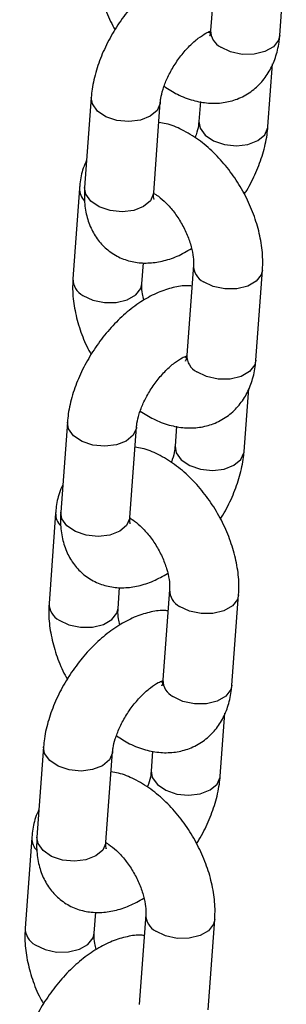
# Model space of a CAD drawing. Units: millimetres. Extents: x 0 to 42.1, y 0 to 29.8.
# Drawn here: x 34.7 to 34.7, y 23.3 to 23.5 of the extents above; entities that cross this region are included whole.
import ezdxf

# ---------------------------------------------------------------- set-up
doc = ezdxf.new("R2010")
doc.units = ezdxf.units.MM

msp = doc.modelspace()

# ---------------------------------------------------------------- linework, layer by layer
at = {"color": 7, "linetype": 'Continuous', "lineweight": 25}
for p, q in [((34.72842015083453, 23.47048498502262), (34.72727195645966, 23.45487092062346)), ((34.73923964227868, 23.45399086600179), (34.74038783665356, 23.46960493040094)), ((34.73720557385582, 23.43822452178752), (34.73800462701655, 23.44909068502868)), ((34.70658709253844, 23.44328892724283), (34.70543889816357, 23.42767486284368)), ((34.71740658398259, 23.426794808222), (34.71855477835747, 23.44240887262116)), ((34.72549196127845, 23.44255966732773), (34.72523788803679, 23.4391045764092)), ((34.70455302411558, 23.42752258302857), (34.70340482974071, 23.41190851862941)), ((34.71537251555973, 23.41102846400774), (34.7156408533789, 23.41467753604726)), ((34.72428665108499, 23.41427435318566), (34.72313845671012, 23.3986602887865)), ((34.73510614252914, 23.39778023416482), (34.73625433690402, 23.41339429856398)), ((34.73307207410627, 23.38201388995056), (34.733871127267, 23.39288005319171)), ((34.7024535927889, 23.38707829540587), (34.70130539841403, 23.37146423100672)), ((34.71327308423305, 23.37058417638504), (34.71442127860793, 23.3861982407842)), ((34.72135846152892, 23.38634903549077), (34.72110438828725, 23.38289394457223)), ((34.70041952436604, 23.37131195119161), (34.69927132999116, 23.35569788679245)), ((34.71123901581019, 23.35481783217077), (34.71150735362937, 23.3584669042103)), ((34.72015315133545, 23.35806372134869), (34.71900495696057, 23.34244965694954)), ((34.7309726427796, 23.34156960232786), (34.73212083715448, 23.35718366672702)), ((34.72893857435673, 23.32580325811359), (34.72973762751746, 23.33666942135475)), ((34.69832009303936, 23.33086766356891), (34.69717189866449, 23.31525359916975)), ((34.70913958448351, 23.31437354454808), (34.71028777885839, 23.32998760894723)), ((34.71722496177937, 23.33013840365381), (34.71697088853772, 23.32668331273527)), ((34.6962860246165, 23.31510131935464), (34.69513783024162, 23.29948725495549)), ((34.70710551606064, 23.29860720033381), (34.70737385387982, 23.30225627237334)), ((34.7160196515859, 23.30185308951173), (34.71487145721103, 23.28623902511257)), ((34.72683914303006, 23.2853589704909), (34.72798733740493, 23.30097303489005))]:
    msp.add_line(p, q, dxfattribs=at)
at = {"color": 8, "linetype": 'Continuous', "lineweight": 25, "flags": 128}
for points in [[(34.73923964227868, 23.45399086600179), (34.73903922448366, 23.4531969404234), (34.7381569180861, 23.45206041962739), (34.73668346443847, 23.45120981294229), (34.73479658379654, 23.45074771608793), (34.73272386181311, 23.45072986476478), (34.7307152993495, 23.45115841210586), (34.72901315868205, 23.45198166897716)], [(34.71855476408992, 23.44240867871057), (34.71853737416024, 23.44224850251982), (34.71799562051909, 23.44101888459985), (34.71679956979855, 23.44000999353709), (34.71509348336732, 23.43934351648334), (34.71308314042817, 23.43909984040746), (34.71101101800907, 23.43930835624046), (34.70912704465503, 23.43994391389552), (34.70765845535703, 23.4409298557396), (34.70678238365849, 23.44214726263537), (34.70658726525502, 23.44329125992493)], [(34.72524046068348, 23.43913654319336), (34.72543317915684, 23.43796291180173), (34.72630925085539, 23.43674550490596), (34.72777784015339, 23.43575956306188), (34.72966181350743, 23.43512400540682), (34.73173393592652, 23.43491548957382), (34.73374427886567, 23.4351591656497), (34.73545036529689, 23.43582564270345), (34.73664641601745, 23.43683453376621), (34.73718816965859, 23.43806415168618), (34.73720567676433, 23.43822592704587)], [(34.71740658398259, 23.426794808222), (34.71738917978536, 23.42663443812067), (34.71684742614422, 23.42540482020069), (34.71565137542368, 23.42439592913793), (34.71394528899244, 23.42372945208419), (34.7119349460533, 23.4234857760083), (34.7098628236342, 23.4236942918413), (34.70797885028016, 23.42432984949636), (34.70651026098216, 23.42531579134045), (34.70563418928361, 23.42653319823621), (34.70543889816357, 23.42767486284368)], [(34.73625424261782, 23.41339302119924), (34.73605391910899, 23.41260037298559), (34.73517161271143, 23.41146385218959), (34.73369815906381, 23.41061324550448), (34.73181127842187, 23.41015114865013), (34.72973855643844, 23.41013329732697), (34.72772999397483, 23.41056184466805), (34.72602785330739, 23.41138510153935)], [(34.7051460319631, 23.4090192669831), (34.70684817263054, 23.40819601011181), (34.70885673509415, 23.40776746277073), (34.71092945707758, 23.40778531409388), (34.71281633771952, 23.40824741094824), (34.71428979136714, 23.40909801763334), (34.7151720977647, 23.41023453842935), (34.71537267604062, 23.41103066058986)], [(34.73510614252914, 23.39778023416482), (34.73490572473412, 23.39698630858644), (34.73402341833656, 23.39584978779043), (34.73254996468893, 23.39499918110533), (34.73066308404699, 23.39453708425097), (34.72859036206356, 23.39451923292782), (34.72658179959996, 23.3949477802689), (34.72487965893251, 23.39577103714019)], [(34.71442126434038, 23.38619804687361), (34.7144038744107, 23.38603787068286), (34.71386212076955, 23.38480825276289), (34.712666070049, 23.38379936170012), (34.71095998361778, 23.38313288464638), (34.70894964067863, 23.3828892085705), (34.70687751825953, 23.38309772440349), (34.70499354490549, 23.38373328205855), (34.7035249556075, 23.38471922390264), (34.70264888390894, 23.38593663079841), (34.70245376550547, 23.38708062808797)], [(34.72110696093394, 23.3829259113564), (34.7212996794073, 23.38175227996477), (34.72217575110584, 23.380534873069), (34.72364434040384, 23.37954893122492), (34.72552831375788, 23.37891337356986), (34.72760043617698, 23.37870485773686), (34.72961077911613, 23.37894853381274), (34.73131686554735, 23.37961501086648), (34.7325129162679, 23.38062390192925), (34.73305466990904, 23.38185351984922), (34.73307217701479, 23.38201529520891)], [(34.71327308423305, 23.37058417638504), (34.71325568003582, 23.3704238062837), (34.71271392639468, 23.36919418836373), (34.71151787567413, 23.36818529730097), (34.7098117892429, 23.36751882024722), (34.70780144630376, 23.36727514417134), (34.70572932388466, 23.36748366000434), (34.70384535053062, 23.3681192176594), (34.70237676123262, 23.36910515950349), (34.70150068953407, 23.37032256639925), (34.70130539841403, 23.37146423100672)], [(34.73212074286828, 23.35718238936228), (34.73192041935945, 23.35638974114863), (34.73103811296189, 23.35525322035262), (34.72956465931426, 23.35440261366752), (34.72767777867233, 23.35394051681316), (34.7256050566889, 23.35392266549001), (34.72359649422529, 23.35435121283109), (34.72189435355784, 23.35517446970239)], [(34.70101253221355, 23.35280863514614), (34.702714672881, 23.35198537827485), (34.70472323534461, 23.35155683093376), (34.70679595732804, 23.35157468225692), (34.70868283796997, 23.35203677911128), (34.7101562916176, 23.35288738579638), (34.71103859801516, 23.35402390659238), (34.71123917629107, 23.3548200287529)], [(34.7309726427796, 23.34156960232786), (34.73077222498458, 23.34077567674947), (34.72988991858701, 23.33963915595346), (34.72841646493939, 23.33878854926837), (34.72652958429745, 23.33832645241401), (34.72445686231402, 23.33830860109085), (34.72244829985042, 23.33873714843194), (34.72074615918297, 23.33956040530323)], [(34.71028776459084, 23.32998741503665), (34.71027037466116, 23.3298272388459), (34.70972862102001, 23.32859762092593), (34.70853257029946, 23.32758872986316), (34.70682648386823, 23.32692225280942), (34.70481614092909, 23.32667857673353), (34.70274401850999, 23.32688709256653), (34.70086004515595, 23.32752265022159), (34.69939145585796, 23.32850859206568), (34.6985153841594, 23.32972599896144), (34.69832026575593, 23.33086999625101)], [(34.71697346118439, 23.32671527951944), (34.71716617965775, 23.3255416481278), (34.7180422513563, 23.32432424123204), (34.7195108406543, 23.32333829938795), (34.72139481400834, 23.3227027417329), (34.72346693642744, 23.3224942258999), (34.72547727936659, 23.32273790197578), (34.72718336579781, 23.32340437902952), (34.72837941651836, 23.32441327009229), (34.7289211701595, 23.32564288801226), (34.72893867726525, 23.32580466337195)], [(34.70913958448351, 23.31437354454808), (34.70912218028628, 23.31421317444674), (34.70858042664513, 23.31298355652677), (34.70738437592459, 23.311974665464), (34.70567828949336, 23.31130818841026), (34.70366794655422, 23.31106451233438), (34.70159582413512, 23.31127302816737), (34.69971185078108, 23.31190858582244), (34.69824326148308, 23.31289452766652), (34.69736718978453, 23.31411193456229), (34.69717189866449, 23.31525359916975)], [(34.72798724311873, 23.30097175752531), (34.7277869196099, 23.30017910931167), (34.72690461321235, 23.29904258851566), (34.72543115956472, 23.29819198183056), (34.72354427892279, 23.2977298849762), (34.72147155693936, 23.29771203365305), (34.71946299447575, 23.29814058099413), (34.7177608538083, 23.29896383786542)], [(34.69687903246401, 23.29659800330918), (34.69858117313146, 23.29577474643788), (34.70058973559507, 23.2953461990968), (34.7026624575785, 23.29536405041996), (34.70454933822043, 23.29582614727431), (34.70602279186807, 23.29667675395942), (34.70690509826562, 23.29781327475542), (34.70710567654153, 23.29860939691594)]]:
    msp.add_lwpolyline(points, dxfattribs=at)
at = {"color": 8, "linetype": 'Continuous', "lineweight": 25}
for centre, radius, start, end in [((34.7304936578787, 23.45484318110245), 0.003221820838353418, 179.5066835814578, 242.6436997975385), ((34.70745273652811, 23.42743651773751), 0.002901028743707678, 178.3177119634142, 225.9985336171992), ((34.72750867249454, 23.41424690431728), 0.003222226032547847, 179.5359328022208, 242.6410211445315), ((34.70662697848363, 23.4118811854183), 0.003222387271328367, 179.5475662436915, 242.639955405194), ((34.72636015812917, 23.39863254926549), 0.003221820838367598, 179.5066835815231, 242.6436997973721), ((34.70331923677853, 23.37122588590053), 0.00290102874366569, 178.3177119629687, 225.9985336175612), ((34.72337517274501, 23.35803627248032), 0.003222226032554953, 179.5359328022218, 242.6410211444192), ((34.70249347873407, 23.35567055358134), 0.003222387271314776, 179.5475662436264, 242.6399554053894), ((34.72222665837962, 23.34242191742852), 0.003221820838360493, 179.5066835815221, 242.6436997974552), ((34.69918573702906, 23.3150152540636), 0.002901028743742773, 178.3177119637154, 225.9985336168895), ((34.71924167299547, 23.30182564064336), 0.00322222603255546, 179.535932802285, 242.6410211444773), ((34.6983599789845, 23.29945992174434), 0.003222387271278883, 179.547566243116, 242.6399554056059)]:
    msp.add_arc(centre, radius, start, end, dxfattribs=at)
at = {"color": 7, "linetype": 'Continuous', "lineweight": 25}
for points, knots in [([(34.70753832949025, 23.46811915046638), (34.70751238131766, 23.46750683254555), (34.70744176206406, 23.46584037860229), (34.70775461593949, 23.46301176869829), (34.70859979976241, 23.4596959049388), (34.70960438031861, 23.45697567150642), (34.71044756664663, 23.45546295508819), (34.71071173264958, 23.45498902870144)], [0, 0, 0, 0, 0.1435069160965385, 0.3905612723010983, 0.6389966650646304, 0.886899484879589, 0.9999999999999999, 0.9999999999999999, 0.9999999999999999, 0.9999999999999999]), ([(34.72815181301536, 23.46683591298309), (34.72790556167924, 23.46685986663672), (34.72682409666458, 23.46696506419132), (34.72484489992761, 23.46660553912215), (34.7222359989508, 23.46577271190653), (34.71956915483025, 23.4643532450505), (34.71693074639006, 23.46242124904809), (34.71443319695802, 23.46003886762639), (34.71217354095451, 23.45731915443381), (34.71021346215974, 23.45435030089184), (34.7086021022142, 23.45120824122202), (34.70739874793723, 23.44796003600129), (34.70678156696968, 23.44530384366426), (34.70663242467049, 23.44375860573323), (34.70658709253844, 23.44328892724283)], [0, 0, 0, 0, 0.02382544134301906, 0.1046344831116865, 0.1908429735117909, 0.2831634339030362, 0.3793257346084472, 0.4755890226845682, 0.5710581481680714, 0.66615901149582, 0.7616629324793982, 0.8582346958166409, 0.9569101219162328, 1, 1, 1, 1]), ([(34.71855477835747, 23.44240887262116), (34.71857785802013, 23.44263768808067), (34.71864324667081, 23.44328596160078), (34.71898200039231, 23.44469508869678), (34.71970454350755, 23.44657605824429), (34.72076712530183, 23.44858132071785), (34.72210694774756, 23.45052816019077), (34.72361978298905, 23.45224899858479), (34.7251310763455, 23.45358221610431), (34.7264513979341, 23.45444098323525), (34.72698590664424, 23.45464589298227), (34.72722098823746, 23.45473601407643)], [0, 0, 0, 0, 0.06175923705108293, 0.1749745322604762, 0.2929306021873084, 0.4154165942161143, 0.5403799778508545, 0.6655882201805426, 0.7883326632288217, 0.9069068589223763, 1, 1, 1, 1]), ([(34.72721788226989, 23.45444099779634), (34.72715210206461, 23.45444967821391), (34.72707185547539, 23.45446026762907), (34.72689750866873, 23.45456161715169), (34.72686607845008, 23.45457988784857)], [0, 0, 0, 0, 0.8197258714286957, 0.9999999999999999, 0.9999999999999999, 0.9999999999999999, 0.9999999999999999]), ([(34.72727195645966, 23.45487092062346), (34.72725355664154, 23.45469167107114), (34.72720068882699, 23.45417663706196), (34.72704082047895, 23.45382490375996), (34.72707141508247, 23.45386841856605), (34.727080467469, 23.45388129380544)], [0, 0, 0, 0, 0.2731896127761043, 0.784950030360635, 1, 1, 1, 1]), ([(34.71922335784104, 23.44521172865941), (34.71997515470527, 23.44472227501437), (34.72157887816179, 23.44367817875808), (34.72416872888163, 23.44271803628106), (34.72685231304262, 23.44221793937018), (34.72944940470396, 23.4422933139958), (34.731959955373, 23.44293354780122), (34.73425715345881, 23.44416030759884), (34.7361948680506, 23.44591991889374), (34.73766535130362, 23.44804818362842), (34.7386792181497, 23.45048812904112), (34.73911041127521, 23.45252057125299), (34.73921628159067, 23.45372508537652), (34.73923964227868, 23.45399086600179)], [0, 0, 0, 0, 0.09296264371937775, 0.1983067227438775, 0.2982467610994065, 0.3933407531510149, 0.4855090868134347, 0.5844831041999504, 0.6799897018125025, 0.7742632774724687, 0.8705239356434981, 0.9714306136639088, 1, 1, 1, 1]), ([(34.73625433690402, 23.41339429856398), (34.73628041304737, 23.4140066780638), (34.73635138057985, 23.41567329959735), (34.73603444415402, 23.41849994499555), (34.73520622109993, 23.42182397020456), (34.733917615236, 23.42511251292202), (34.73222700600071, 23.42826304015157), (34.73018013738221, 23.43118869825399), (34.72782020778853, 23.43380527200961), (34.72518376883348, 23.43604468925287), (34.72241162618419, 23.43769926655351), (34.72008844510992, 23.43868382688999), (34.71872329986802, 23.43888996845935), (34.71830070511581, 23.43895378170262)], [0, 0, 0, 0, 0.05783347781386737, 0.1573967115381971, 0.2575165048302646, 0.3574216705166268, 0.4570482757231664, 0.5569230182968045, 0.657607879798794, 0.759849345977088, 0.8642944051475682, 0.9579909371765356, 1, 1, 1, 1]), ([(34.72523788803679, 23.4391045764092), (34.725213062669, 23.43887501921132), (34.72514272813566, 23.43822464421896), (34.7249468733367, 23.43724575500482), (34.72463802888097, 23.43647354351834), (34.72456930855323, 23.43630172037095)], [0, 0, 0, 0, 0.297813935888919, 0.8437580614817736, 1, 1, 1, 1]), ([(34.73308093374468, 23.42652442032892), (34.73322854496629, 23.42674375088246), (34.73403634510775, 23.42794403396561), (34.73517305590678, 23.430315709824), (34.73639885057867, 23.43355045458661), (34.73701062682771, 23.43620988884464), (34.7371601315611, 23.43775490937618), (34.73720557385582, 23.43822452178752)], [0, 0, 0, 0, 0.06011819464917912, 0.3289958961990099, 0.6008799559665347, 0.8786865789393301, 1, 1, 1, 1]), ([(34.70578803937772, 23.43242276400168), (34.70557932850775, 23.43196607996504), (34.70499205390525, 23.43068105376524), (34.7046854390081, 23.42899131182219), (34.70457696034535, 23.42778808058097), (34.70455302411558, 23.42752258302857)], [0, 0, 0, 0, 0.3005385884872944, 0.8456611776700897, 1, 1, 1, 1]), ([(34.70543889816357, 23.42767486284368), (34.70541229485543, 23.42707515747671), (34.70534320787241, 23.42551776340049), (34.70563900208635, 23.42314580611815), (34.70644430625364, 23.42067298866867), (34.7077103986693, 23.41854231565483), (34.70943432535076, 23.41675994593309), (34.71155613887791, 23.41545323605685), (34.71394192958133, 23.41471389847252), (34.71641209380097, 23.41453544519235), (34.71894493887996, 23.41488709094538), (34.72149155699316, 23.41570274190784), (34.72314058407232, 23.41663960699991), (34.72396048357967, 23.41710541816648)], [0, 0, 0, 0, 0.06373225842674943, 0.1655083432696658, 0.2602843432536912, 0.3501104263463342, 0.4374813496543803, 0.5308061217453152, 0.620845334749419, 0.7103766916092765, 0.8031523029865154, 0.9021269378507004, 1, 1, 1, 1]), ([(34.71744671329458, 23.42568719246652), (34.71745365074037, 23.42567364340071), (34.71748940620409, 23.42560381177321), (34.71737122132625, 23.42596160427616), (34.71739620027617, 23.42655015055032), (34.71740658398259, 23.426794808222)], [0, 0, 0, 0, 0.123315082785053, 0.6355635910782732, 1, 1, 1, 1]), ([(34.71740485221427, 23.4266616846433), (34.71756986196652, 23.42657416349381), (34.71809240533268, 23.42629700656554), (34.71924104725841, 23.42535492147374), (34.72062350994724, 23.42388365997268), (34.72194091590569, 23.42204080456634), (34.72304075752512, 23.41999392273333), (34.72382967792741, 23.41791232612929), (34.72424401309853, 23.41605624384818), (34.72432031001875, 23.41488151435187), (34.72429332233557, 23.41439469342911), (34.72428665108499, 23.41427435318566)], [0, 0, 0, 0, 0.05723804793653645, 0.1812581488907497, 0.3099544130196055, 0.4425829678546504, 0.5772812098742175, 0.7117698531129016, 0.8435322304349144, 0.9613217743889195, 1, 1, 1, 1]), ([(34.70340482974071, 23.41190851862941), (34.70337888156811, 23.41129620070858), (34.70330826231452, 23.40962974676533), (34.70362111618995, 23.40680113686133), (34.70446630001287, 23.40348527310184), (34.70547088056907, 23.40076503966946), (34.70631406689709, 23.39925232325123), (34.70657823290004, 23.39877839686448)], [0, 0, 0, 0, 0.1435069160965511, 0.3905612723011325, 0.6389966650646862, 0.8868994848796665, 0.9999999999999999, 0.9999999999999999, 0.9999999999999999, 0.9999999999999999]), ([(34.72401831326582, 23.41062528114612), (34.72377206192969, 23.41064923479976), (34.72269059691504, 23.41075443235436), (34.72071140017808, 23.41039490728518), (34.71810249920126, 23.40956208006957), (34.7154356550807, 23.40814261321354), (34.71279724664051, 23.40621061721113), (34.71029969720848, 23.40382823578943), (34.70804004120497, 23.40110852259684), (34.70607996241019, 23.39813966905487), (34.70446860246466, 23.39499760938506), (34.70326524818769, 23.39174940416433), (34.70264806722014, 23.38909321182729), (34.70249892492095, 23.38754797389626), (34.7024535927889, 23.38707829540587)], [0, 0, 0, 0, 0.02382544134303916, 0.104634483111705, 0.1908429735118076, 0.283163433903051, 0.3793257346084599, 0.475589022684579, 0.5710581481680802, 0.6661590114958268, 0.7616629324794031, 0.8582346958166438, 0.9569101219162337, 1, 1, 1, 1]), ([(34.71569868306506, 23.40819739902691), (34.71560756353134, 23.40856054561337), (34.71537243211651, 23.40949763524912), (34.7153411199038, 23.41041984214479), (34.71536629289417, 23.41090783425202), (34.71537251555973, 23.41102846400774)], [0, 0, 0, 0, 0.3226381641454738, 0.8325587820396517, 1, 1, 1, 1]), ([(34.71442127860793, 23.3861982407842), (34.71444435827058, 23.38642705624371), (34.71450974692127, 23.38707532976382), (34.71484850064277, 23.38848445685982), (34.71557104375801, 23.39036542640732), (34.71663362555228, 23.39237068888088), (34.71797344799802, 23.39431752835381), (34.7194862832395, 23.39603836674782), (34.72099757659596, 23.39737158426735), (34.72231789818455, 23.39823035139829), (34.7228524068947, 23.39843526114531), (34.72308748848791, 23.39852538223947)], [0, 0, 0, 0, 0.06175923705108274, 0.1749745322604757, 0.2929306021873075, 0.415416594216113, 0.5403799778508528, 0.6655882201805406, 0.7883326632288192, 0.9069068589223735, 1, 1, 1, 1]), ([(34.72308438252035, 23.39823036595938), (34.72301860231507, 23.39823904637695), (34.72293835572585, 23.39824963579211), (34.72276400891919, 23.39835098531473), (34.72273257870054, 23.3983692560116)], [0, 0, 0, 0, 0.8197258714279385, 1, 1, 1, 1]), ([(34.72313845671012, 23.3986602887865), (34.72312005689201, 23.39848103923418), (34.72306718907745, 23.39796600522499), (34.72290732072941, 23.397614271923), (34.72293791533293, 23.39765778672908), (34.72294696771946, 23.39767066196847)], [0, 0, 0, 0, 0.2731896127761043, 0.784950030360635, 1, 1, 1, 1]), ([(34.7150898580915, 23.38900109682244), (34.71584165495572, 23.38851164317741), (34.71744537841226, 23.38746754692112), (34.72003522913209, 23.3865074044441), (34.72271881329307, 23.38600730753322), (34.72531590495441, 23.38608268215884), (34.72782645562346, 23.38672291596426), (34.73012365370926, 23.38794967576187), (34.73206136830106, 23.38970928705678), (34.73353185155407, 23.39183755179145), (34.73454571840016, 23.39427749720415), (34.73497691152566, 23.39630993941603), (34.73508278184113, 23.39751445353955), (34.73510614252914, 23.39778023416482)], [0, 0, 0, 0, 0.09296264371940303, 0.1983067227438999, 0.298246761099426, 0.3933407531510318, 0.4855090868134491, 0.584483104199962, 0.6799897018125114, 0.7742632774724749, 0.8705239356435016, 0.9714306136639095, 1, 1, 1, 1]), ([(34.73212083715448, 23.35718366672702), (34.73214691329783, 23.35779604622683), (34.73221788083031, 23.35946266776039), (34.73190094440449, 23.36228931315858), (34.73107272135039, 23.3656133383676), (34.72978411548645, 23.36890188108505), (34.72809350625117, 23.37205240831461), (34.72604663763267, 23.37497806641703), (34.72368670803899, 23.37759464017265), (34.72105026908394, 23.37983405741591), (34.71827812643464, 23.38148863471655), (34.71595494536037, 23.38247319505302), (34.71458980011847, 23.38267933662238), (34.71416720536627, 23.38274314986566)], [0, 0, 0, 0, 0.05783347781386724, 0.1573967115381967, 0.2575165048302639, 0.357421670516626, 0.4570482757231654, 0.5569230182968032, 0.6576078797987924, 0.7598493459770862, 0.8642944051475662, 0.9579909371765335, 1, 1, 1, 1]), ([(34.72110438828725, 23.38289394457223), (34.72107956291946, 23.38266438737436), (34.72100922838612, 23.382014012382), (34.72081337358715, 23.38103512316786), (34.72050452913142, 23.38026291168138), (34.72043580880369, 23.38009108853398)], [0, 0, 0, 0, 0.2978139358888501, 0.8437580614815783, 1, 1, 1, 1]), ([(34.72894743399514, 23.37031378849195), (34.72909504521675, 23.3705331190455), (34.72990284535821, 23.37173340212865), (34.73103955615724, 23.37410507798704), (34.73226535082913, 23.37733982274965), (34.73287712707817, 23.37999925700768), (34.73302663181155, 23.38154427753922), (34.73307207410627, 23.38201388995056)], [0, 0, 0, 0, 0.06011819464921549, 0.3289958961990359, 0.6008799559665502, 0.8786865789393349, 1, 1, 1, 1]), ([(34.70165453962817, 23.37621213216472), (34.70144582875821, 23.37575544812807), (34.70085855415571, 23.37447042192828), (34.70055193925857, 23.37278067998522), (34.70044346059581, 23.37157744874401), (34.70041952436604, 23.37131195119161)], [0, 0, 0, 0, 0.3005385884872929, 0.8456611776700894, 1, 1, 1, 1]), ([(34.70130539841403, 23.37146423100672), (34.70127879510589, 23.37086452563974), (34.70120970812287, 23.36930713156353), (34.70150550233681, 23.36693517428119), (34.7023108065041, 23.36446235683171), (34.70357689891976, 23.36233168381787), (34.70530082560122, 23.36054931409613), (34.70742263912837, 23.35924260421989), (34.70980842983179, 23.35850326663556), (34.71227859405143, 23.35832481335538), (34.71481143913041, 23.35867645910842), (34.71735805724362, 23.35949211007088), (34.71900708432278, 23.36042897516295), (34.71982698383012, 23.36089478632951)], [0, 0, 0, 0, 0.06373225842674979, 0.1655083432696667, 0.2602843432536926, 0.3501104263463362, 0.4374813496543827, 0.5308061217453182, 0.6208453347494225, 0.7103766916092805, 0.8031523029865199, 0.9021269378507055, 1, 1, 1, 1]), ([(34.71331321354504, 23.36947656062956), (34.71332015099083, 23.36946301156375), (34.71335590645455, 23.36939317993625), (34.7132377215767, 23.3697509724392), (34.71326270052663, 23.37033951871336), (34.71327308423305, 23.37058417638504)], [0, 0, 0, 0, 0.123315082785053, 0.6355635910782732, 1, 1, 1, 1]), ([(34.71327135246473, 23.37045105280634), (34.71343636221697, 23.37036353165685), (34.71395890558314, 23.37008637472858), (34.71510754750887, 23.36914428963678), (34.71649001019769, 23.36767302813572), (34.71780741615615, 23.36583017272937), (34.71890725777557, 23.36378329089637), (34.71969617817786, 23.36170169429233), (34.72011051334898, 23.35984561201122), (34.7201868102692, 23.3586708825149), (34.72015982258603, 23.35818406159215), (34.72015315133545, 23.35806372134869)], [0, 0, 0, 0, 0.05723804793653649, 0.1812581488907498, 0.3099544130196055, 0.4425829678546505, 0.5772812098742176, 0.7117698531129018, 0.8435322304349145, 0.9613217743889195, 1, 1, 1, 1]), ([(34.69927132999116, 23.35569788679245), (34.69924538181857, 23.35508556887162), (34.69917476256498, 23.35341911492837), (34.69948761644041, 23.35059050502436), (34.70033280026333, 23.34727464126488), (34.70133738081952, 23.3445544078325), (34.70218056714754, 23.34304169141427), (34.70244473315049, 23.34256776502751)], [0, 0, 0, 0, 0.1435069160965511, 0.3905612723011325, 0.6389966650646862, 0.8868994848796665, 0.9999999999999999, 0.9999999999999999, 0.9999999999999999, 0.9999999999999999]), ([(34.71988481351628, 23.35441464930916), (34.71963856218015, 23.35443860296279), (34.7185570971655, 23.3545438005174), (34.71657790042853, 23.35418427544822), (34.71396899945172, 23.35335144823261), (34.71130215533116, 23.35193198137657), (34.70866374689096, 23.34999998537417), (34.70616619745893, 23.34761760395247), (34.70390654145542, 23.34489789075988), (34.70194646266065, 23.34192903721791), (34.70033510271512, 23.3387869775481), (34.69913174843815, 23.33553877232736), (34.6985145674706, 23.33288257999033), (34.69836542517141, 23.3313373420593), (34.69832009303936, 23.33086766356891)], [0, 0, 0, 0, 0.02382544134303916, 0.104634483111705, 0.1908429735118076, 0.283163433903051, 0.3793257346084599, 0.475589022684579, 0.5710581481680802, 0.6661590114958268, 0.7616629324794031, 0.8582346958166438, 0.9569101219162337, 1, 1, 1, 1]), ([(34.71156518331551, 23.35198676718995), (34.71147406378179, 23.3523499137764), (34.71123893236697, 23.35328700341216), (34.71120762015425, 23.35420921030783), (34.71123279314463, 23.35469720241506), (34.71123901581019, 23.35481783217077)], [0, 0, 0, 0, 0.3226381641454738, 0.8325587820396517, 1, 1, 1, 1]), ([(34.71028777885839, 23.32998760894723), (34.71031085852104, 23.33021642440674), (34.71037624717172, 23.33086469792685), (34.71071500089322, 23.33227382502286), (34.71143754400848, 23.33415479457036), (34.71250012580275, 23.33616005704392), (34.71383994824848, 23.33810689651685), (34.71535278348996, 23.33982773491086), (34.71686407684641, 23.34116095243039), (34.71818439843501, 23.34201971956133), (34.71871890714515, 23.34222462930835), (34.71895398873836, 23.34231475040251)], [0, 0, 0, 0, 0.06175923705108274, 0.1749745322604757, 0.2929306021873075, 0.415416594216113, 0.5403799778508528, 0.6655882201805406, 0.7883326632288193, 0.9069068589223735, 1, 1, 1, 1]), ([(34.71895088277081, 23.34201973412242), (34.71888510256553, 23.34202841453998), (34.71880485597631, 23.34203900395514), (34.71863050916964, 23.34214035347777), (34.71859907895099, 23.34215862417464)], [0, 0, 0, 0, 0.8197258714279384, 1, 1, 1, 1]), ([(34.71900495696057, 23.34244965694954), (34.71898655714246, 23.34227040739722), (34.7189336893279, 23.34175537338803), (34.71877382097987, 23.34140364008603), (34.71880441558339, 23.34144715489212), (34.71881346796992, 23.34146003013151)], [0, 0, 0, 0, 0.2731896127761043, 0.784950030360635, 1, 1, 1, 1]), ([(34.71095635834195, 23.33279046498548), (34.71170815520618, 23.33230101134044), (34.71331187866272, 23.33125691508415), (34.71590172938254, 23.33029677260714), (34.71858531354354, 23.32979667569626), (34.72118240520488, 23.32987205032187), (34.72369295587391, 23.33051228412729), (34.72599015395972, 23.33173904392491), (34.72792786855152, 23.33349865521982), (34.72939835180453, 23.33562691995449), (34.73041221865061, 23.33806686536719), (34.73084341177612, 23.34009930757907), (34.73094928209159, 23.34130382170259), (34.7309726427796, 23.34156960232786)], [0, 0, 0, 0, 0.09296264371940303, 0.1983067227438999, 0.298246761099426, 0.3933407531510318, 0.4855090868134491, 0.584483104199962, 0.6799897018125114, 0.7742632774724749, 0.8705239356435016, 0.9714306136639095, 1, 1, 1, 1]), ([(34.72798733740493, 23.30097303489005), (34.72801341354829, 23.30158541438987), (34.72808438108076, 23.30325203592343), (34.72776744465494, 23.30607868132162), (34.72693922160084, 23.30940270653063), (34.72565061573691, 23.31269124924809), (34.72396000650163, 23.31584177647764), (34.72191313788313, 23.31876743458006), (34.71955320828945, 23.32138400833568), (34.7169167693344, 23.32362342557894), (34.7141446266851, 23.32527800287959), (34.71182144561083, 23.32626256321606), (34.71045630036894, 23.32646870478542), (34.71003370561673, 23.3265325180287)], [0, 0, 0, 0, 0.0578334778138658, 0.1573967115381928, 0.2575165048302575, 0.3574216705166171, 0.457048275723154, 0.5569230182967894, 0.6576078797987761, 0.7598493459770672, 0.8642944051475446, 0.9579909371765095, 1, 1, 1, 1]), ([(34.71697088853772, 23.32668331273527), (34.71694606316992, 23.32645375553739), (34.71687572863657, 23.32580338054504), (34.71667987383761, 23.32482449133089), (34.71637102938189, 23.32405227984442), (34.71630230905414, 23.32388045669702)], [0, 0, 0, 0, 0.2978139358889191, 0.8437580614817739, 1, 1, 1, 1]), ([(34.7248139342456, 23.31410315665499), (34.72496154546721, 23.31432248720853), (34.72576934560867, 23.31552277029169), (34.7269060564077, 23.31789444615008), (34.7281318510796, 23.32112919091269), (34.72874362732863, 23.32378862517071), (34.72889313206201, 23.32533364570225), (34.72893857435673, 23.32580325811359)], [0, 0, 0, 0, 0.06011819464914114, 0.3289958961989827, 0.6008799559665187, 0.8786865789393252, 1, 1, 1, 1]), ([(34.69752103987863, 23.32000150032775), (34.69731232900866, 23.31954481629111), (34.69672505440617, 23.31825979009132), (34.69641843950902, 23.31657004814826), (34.69630996084626, 23.31536681690705), (34.6962860246165, 23.31510131935464)], [0, 0, 0, 0, 0.3005385884870037, 0.8456611776700255, 0.9999999999999999, 0.9999999999999999, 0.9999999999999999, 0.9999999999999999]), ([(34.69717189866449, 23.31525359916975), (34.69714529535635, 23.31465389380278), (34.69707620837332, 23.31309649972657), (34.69737200258727, 23.31072454244422), (34.69817730675456, 23.30825172499474), (34.69944339917021, 23.30612105198091), (34.70116732585168, 23.30433868225916), (34.70328913937882, 23.30303197238292), (34.70567493008225, 23.30229263479859), (34.70814509430188, 23.30211418151842), (34.71067793938087, 23.30246582727145), (34.71322455749408, 23.30328147823391), (34.71487358457323, 23.30421834332599), (34.71569348408058, 23.30468415449255)], [0, 0, 0, 0, 0.06373225842674822, 0.1655083432696627, 0.2602843432536862, 0.3501104263463276, 0.437481349654372, 0.5308061217453052, 0.6208453347494073, 0.7103766916092631, 0.8031523029865002, 0.9021269378506834, 1, 1, 1, 1]), ([(34.70917971379549, 23.3132659287926), (34.70918665124129, 23.31325237972678), (34.70922240670501, 23.31318254809929), (34.70910422182716, 23.31354034060223), (34.70912920077708, 23.3141288868764), (34.70913958448351, 23.31437354454808)], [0, 0, 0, 0, 0.123315082785053, 0.6355635910782732, 1, 1, 1, 1]), ([(34.70913785271519, 23.31424042096938), (34.70930286246743, 23.31415289981988), (34.7098254058336, 23.31387574289162), (34.71097404775933, 23.31293365779981), (34.71235651044815, 23.31146239629876), (34.71367391640661, 23.30961954089241), (34.71477375802603, 23.3075726590594), (34.71556267842832, 23.30549106245536), (34.71597701359944, 23.30363498017426), (34.71605331051966, 23.30246025067794), (34.71602632283648, 23.30197342975519), (34.7160196515859, 23.30185308951173)], [0, 0, 0, 0, 0.05723804793658589, 0.1812581488907927, 0.3099544130196417, 0.4425829678546797, 0.5772812098742397, 0.7117698531129167, 0.8435322304349226, 0.9613217743889215, 1, 1, 1, 1]), ([(34.69513783024162, 23.29948725495549), (34.69511188206903, 23.29887493703465), (34.69504126281544, 23.29720848309141), (34.69535411669086, 23.2943798731874), (34.69619930051378, 23.29106400942791), (34.69720388106998, 23.28834377599554), (34.698047067398, 23.2868310595773), (34.69831123340095, 23.28635713319055)], [0, 0, 0, 0, 0.1435069160965511, 0.3905612723011325, 0.6389966650646862, 0.8868994848796665, 0.9999999999999999, 0.9999999999999999, 0.9999999999999999, 0.9999999999999999]), ([(34.71575131376674, 23.2982040174722), (34.71550506243061, 23.29822797112583), (34.71442359741596, 23.29833316868044), (34.71244440067899, 23.29797364361126), (34.70983549970217, 23.29714081639565), (34.70716865558162, 23.29572134953961), (34.70453024714143, 23.2937893535372), (34.70203269770938, 23.29140697211551), (34.69977304170588, 23.28868725892292), (34.69781296291111, 23.28571840538095), (34.69620160296557, 23.28257634571113), (34.69499824868861, 23.2793281404904), (34.69438106772105, 23.27667194815336), (34.69423192542187, 23.27512671022233), (34.69418659328981, 23.27465703173194)], [0, 0, 0, 0, 0.02382544134303916, 0.104634483111705, 0.1908429735118076, 0.283163433903051, 0.3793257346084599, 0.475589022684579, 0.5710581481680802, 0.6661590114958268, 0.7616629324794031, 0.8582346958166438, 0.9569101219162337, 1, 1, 1, 1]), ([(34.70743168356597, 23.29577613535299), (34.70734056403225, 23.29613928193944), (34.70710543261742, 23.2970763715752), (34.70707412040471, 23.29799857847087), (34.70709929339509, 23.2984865705781), (34.70710551606064, 23.29860720033381)], [0, 0, 0, 0, 0.3226381641454738, 0.8325587820396517, 1, 1, 1, 1])]:
    msp.add_open_spline(points, degree=3, knots=knots, dxfattribs=at)

doc.saveas('drawing.dxf')
